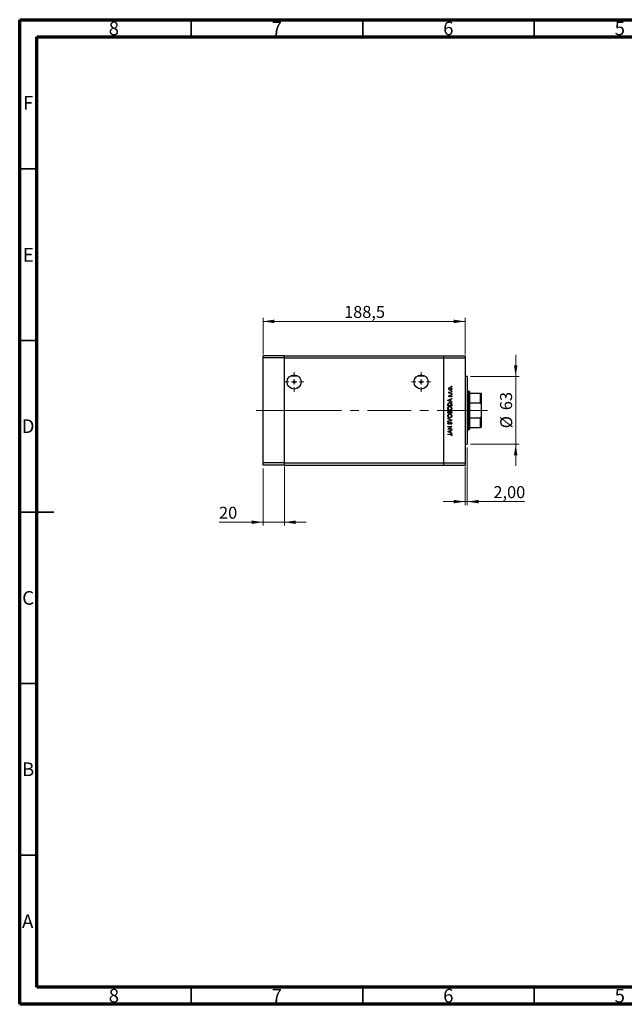
# Model space of a CAD drawing. Units: millimetres. Extents: x 15 to 432, y 5 to 292.
# Drawn here: x 15 to 191, y 5 to 292 of the extents above; entities that cross this region are included whole.
import ezdxf

# ---------------------------------------------------------------- set-up
doc = ezdxf.new("R2010")
doc.units = ezdxf.units.MM
doc.linetypes.add('CENTERX2', pattern=[20.32, 12.7, -2.54, 2.54, -2.54])
doc.styles.add('SLDTEXTSTYLE0', font='TXT', dxfattribs={"width": 0.75})
doc.dimstyles.new('SLDDIMSTYLE0', dxfattribs={"dimtxt": 3.5, "dimasz": 3.302, "dimexe": 0, "dimexo": 0.0625, "dimgap": 0.875, "dimtad": 1, "dimdec": 0, "dimlfac": 3.2, "dimrnd": 1e-09, "dimzin": 12, "dimdsep": 46, "dimtxsty": 'SLDTEXTSTYLE0', "dimsah": 1, "dimcen": 0.09, "dimadec": 0, "dimazin": 3, "dimtfac": 1, "dimtdec": 0, "dimtmove": 0, "dimatfit": 0, "dimfxl": 1, "dimfrac": 2, "dimtolj": 1, "dimtzin": 12, "dimarcsym": 0})
doc.dimstyles.new('SLDDIMSTYLE1', dxfattribs={"dimtxt": 3.5, "dimasz": 3.302, "dimexe": 0, "dimexo": 0.0625, "dimgap": 0.875, "dimtad": 1, "dimdec": 1, "dimlfac": 3.2, "dimrnd": 1e-09, "dimzin": 12, "dimdsep": 46, "dimtxsty": 'SLDTEXTSTYLE0', "dimsah": 1, "dimcen": 0.09, "dimadec": 0, "dimazin": 3, "dimtfac": 1, "dimtdec": 1, "dimtofl": 0, "dimtmove": 0, "dimatfit": 3, "dimfxl": 1, "dimfrac": 2, "dimtolj": 1, "dimtzin": 12, "dimarcsym": 0})
doc.dimstyles.new('SLDDIMSTYLE2', dxfattribs={"dimtxt": 3.5, "dimasz": 3.302, "dimexe": 0, "dimexo": 0.0625, "dimgap": 0.875, "dimtad": 1, "dimlfac": 3.2, "dimrnd": 1e-09, "dimzin": 12, "dimdsep": 46, "dimtxsty": 'SLDTEXTSTYLE0', "dimsah": 1, "dimcen": 0.09, "dimadec": 0, "dimazin": 3, "dimtfac": 1, "dimtmove": 0, "dimatfit": 0, "dimfxl": 1, "dimfrac": 2, "dimtolj": 1, "dimtzin": 12, "dimarcsym": 0})

# ---------------------------------------------------------------- blocks, each defined once
blk = doc.blocks.new('_D')
at = {"color": 7, "linetype": 'Continuous', "lineweight": 0}
for p, q in [((159.61, 187.97), (159.61, 194.32)), ((146.47, 187.97), (160.61, 187.97)), ((159.61, 168.28), (159.61, 187.97)), ((146.47, 168.28), (160.61, 168.28)), ((159.61, 168.28), (159.61, 161.93))]:
    blk.add_line(p, q, dxfattribs=at)
at = {"color": 7, "linetype": 'Continuous', "lineweight": 18}
for points in [[(159.61, 187.97), (160.12, 191.27), (159.1, 191.27)], [(159.61, 168.28), (159.1, 164.98), (160.12, 164.98)]]:
    blk.add_solid(points, dxfattribs=at)
at = {"color": 7, "linetype": 'Continuous', "lineweight": 18, "char_height": 3.5, "attachment_point": 1, "rotation": 90, "style": 'SLDTEXTSTYLE0'}
for s, insert in [('63', (155.04, 178.18)), ('%%c', (155.1, 172.9))]:
    blk.add_mtext(s, dxfattribs=dict(at, insert=insert))
blk = doc.blocks.new('_D_1')
at = {"color": 7, "linetype": 'Continuous', "lineweight": 0}
for p, q in [((85.94, 194.44), (85.94, 205.06)), ((85.94, 204.06), (144.85, 204.06)), ((144.85, 194.44), (144.85, 205.06))]:
    blk.add_line(p, q, dxfattribs=at)
at = {"color": 7, "linetype": 'Continuous', "lineweight": 18}
for points in [[(85.94, 204.06), (89.24, 203.55), (89.24, 204.57)], [(144.85, 204.06), (141.54, 204.57), (141.54, 203.55)]]:
    blk.add_solid(points, dxfattribs=at)
at = {"color": 7, "linetype": 'Continuous', "lineweight": 18, "insert": (109.57, 208.57), "char_height": 3.5, "attachment_point": 1, "style": 'SLDTEXTSTYLE0'}
blk.add_mtext('188,5', dxfattribs=at)
blk = doc.blocks.new('_D_2')
at = {"color": 7, "linetype": 'Continuous', "lineweight": 0}
for p, q in [((145.47, 167.28), (145.47, 150.53)), ((144.85, 161.81), (144.85, 150.53)), ((144.85, 151.53), (138.5, 151.53)), ((144.85, 151.53), (145.47, 151.53)), ((145.47, 151.53), (162.17, 151.53))]:
    blk.add_line(p, q, dxfattribs=at)
at = {"color": 7, "linetype": 'Continuous', "lineweight": 18}
for points in [[(144.85, 151.53), (141.54, 152.03), (141.54, 151.02)], [(145.47, 151.53), (148.77, 151.02), (148.77, 152.03)]]:
    blk.add_solid(points, dxfattribs=at)
at = {"color": 7, "linetype": 'Continuous', "lineweight": 18, "insert": (153.11, 156.04), "char_height": 3.5, "attachment_point": 1, "style": 'SLDTEXTSTYLE0'}
blk.add_mtext('2,00', dxfattribs=at)
blk = doc.blocks.new('_D_3')
at = {"color": 7, "linetype": 'Continuous', "lineweight": 0}
for p, q in [((85.94, 161.19), (85.94, 144.53)), ((92.19, 161.81), (92.19, 144.53)), ((85.94, 145.53), (73.12, 145.53)), ((85.94, 145.53), (92.19, 145.53)), ((92.19, 145.53), (98.54, 145.53))]:
    blk.add_line(p, q, dxfattribs=at)
at = {"color": 7, "linetype": 'Continuous', "lineweight": 18}
for points in [[(85.94, 145.53), (82.64, 146.03), (82.64, 145.02)], [(92.19, 145.53), (95.49, 145.02), (95.49, 146.03)]]:
    blk.add_solid(points, dxfattribs=at)
at = {"color": 7, "linetype": 'Continuous', "lineweight": 18, "insert": (73.12, 150.04), "char_height": 3.5, "attachment_point": 1, "style": 'SLDTEXTSTYLE0'}
blk.add_mtext('20', dxfattribs=at)
blk = doc.blocks.new('SW_CENTERMARKSYMBOL_0')
at = {"color": 0, "linetype": 'Continuous', "lineweight": 18}
for p, q in [((-1.5625, 0), (-2.8375, 0)), ((0, 0), (-0.78125, 0)), ((0, 1.5625), (0, 2.8375)), ((0, 0), (0, 0.78125)), ((0, 0), (0, -0.78125)), ((0, 0), (0.78125, 0)), ((1.5625, 0), (2.8375, 0)), ((0, -1.5625), (0, -2.8375))]:
    blk.add_line(p, q, dxfattribs=at)
blk = doc.blocks.new('SW_CENTERMARKSYMBOL_1')
at = {"color": 0, "linetype": 'Continuous', "lineweight": 18}
for p, q in [((-1.5625, 0), (-2.8375, 0)), ((0, 0), (-0.78125, 0)), ((0, 1.5625), (0, 2.8375)), ((0, 0), (0, 0.78125)), ((0, 0), (0, -0.78125)), ((0, 0), (0.78125, 0)), ((1.5625, 0), (2.8375, 0)), ((0, -1.5625), (0, -2.8375))]:
    blk.add_line(p, q, dxfattribs=at)

msp = doc.modelspace()

# ---------------------------------------------------------------- linework, layer by layer
at = {"color": 7, "linetype": 'Continuous', "lineweight": 70}
for p, q in [((15, 5), (15, 292)), ((15, 292), (415, 292)), ((20, 10), (20, 287)), ((20, 287), (410, 287)), ((410, 10), (20, 10)), ((415, 5), (15, 5))]:
    msp.add_line(p, q, dxfattribs=at)
at = {"color": 7, "linetype": 'Continuous', "lineweight": 35}
for p, q in [((65, 287), (65, 292)), ((115, 287), (115, 292)), ((165, 287), (165, 292)), ((20, 248.5), (15, 248.5)), ((20, 198.5), (15, 198.5)), ((15, 148.5), (25, 148.5)), ((20, 148.5), (15, 148.5)), ((20, 98.5), (15, 98.5)), ((20, 48.5), (15, 48.5)), ((65, 10), (65, 5)), ((115, 10), (115, 5)), ((165, 10), (165, 5))]:
    msp.add_line(p, q, dxfattribs=at)
at = {"color": 7, "linetype": 'Continuous', "lineweight": 25}
for p, q in [((92.19, 194.06), (85.94, 194.06)), ((85.94, 193.435), (85.94, 194.06)), ((92.19, 193.435), (85.94, 193.435)), ((85.94, 162.81), (85.94, 193.435)), ((92.19, 193.435), (92.19, 194.06)), ((92.19, 194.06), (138.5962, 194.06)), ((92.19, 162.81), (92.19, 193.435)), ((92.19, 193.435), (138.5962, 193.435)), ((138.5962, 194.06), (144.8462, 194.06)), ((138.5962, 194.06), (138.5962, 193.435)), ((138.5962, 193.435), (138.5962, 162.81)), ((138.5962, 193.435), (144.8462, 193.435)), ((144.8462, 194.06), (144.8462, 193.435)), ((144.8462, 193.435), (144.8462, 162.81)), ((94.0458, 188.2239), (95.9592, 188.2239)), ((131.0771, 188.2239), (132.9904, 188.2239)), ((145.4712, 187.9663), (144.8462, 187.9663)), ((145.4712, 187.9663), (145.4712, 168.2788)), ((145.94, 183.7475), (145.4712, 183.7475)), ((146.0962, 183.5913), (145.94, 183.7475)), ((145.94, 172.4975), (145.94, 183.7475)), ((139.8462, 181.0552), (140.94, 181.56)), ((139.8462, 181.0412), (139.8462, 181.0552)), ((140.94, 180.5223), (139.8462, 181.0412)), ((140.4773, 181.2399), (140.0594, 181.0471)), ((140.0594, 181.0471), (140.4773, 180.849)), ((140.1407, 183.2006), (140.2584, 183.2006)), ((140.1407, 183.1025), (140.1407, 183.2006)), ((140.94, 183.1025), (140.1407, 183.1025)), ((140.1541, 183.4811), (140.2391, 183.4272)), ((140.2404, 182.4995), (140.309, 182.4329)), ((140.4773, 180.849), (140.4773, 181.2399)), ((140.94, 181.4533), (140.5894, 181.2916)), ((140.5894, 181.2916), (140.5894, 180.7958)), ((140.6714, 183.2006), (140.94, 183.2006)), ((140.8458, 182.0508), (140.7717, 182.1159)), ((140.94, 183.2006), (140.94, 183.1025)), ((140.94, 181.56), (140.94, 181.4533)), ((146.0962, 183.5913), (146.0962, 183.1225)), ((146.0962, 183.1225), (146.0962, 180.3377)), ((146.0962, 183.1225), (149.3775, 183.1225)), ((149.3775, 180.3377), (149.3775, 183.1225)), ((149.5337, 183.1225), (149.5337, 179.9177)), ((139.8462, 179.4847), (139.8462, 179.7055)), ((140.94, 179.4847), (139.8462, 179.4847)), ((139.9584, 179.6597), (139.9584, 179.5828)), ((139.9584, 179.5828), (140.8278, 179.5828)), ((140.5894, 180.7958), (140.94, 180.6295)), ((140.8278, 179.5828), (140.8278, 179.7084)), ((140.94, 180.6295), (140.94, 180.5223)), ((140.94, 179.8236), (140.94, 179.4847)), ((146.0962, 180.3377), (146.0962, 175.9073)), ((146.0962, 180.3377), (149.3775, 180.3377)), ((149.5337, 179.9177), (149.5337, 176.3273)), ((139.8462, 177.2972), (139.8462, 177.5106)), ((140.94, 177.2972), (139.8462, 177.2972)), ((139.8462, 175.7687), (140.94, 175.306)), ((139.8462, 175.6636), (139.8462, 175.7687)), ((140.7082, 175.299), (139.8462, 175.6636)), ((139.8462, 174.9344), (140.7082, 175.299)), ((140.94, 175.292), (139.8462, 174.8292)), ((139.9584, 177.5285), (139.9584, 177.3953)), ((139.9584, 177.3953), (140.309, 177.3953)), ((140.309, 177.3953), (140.309, 177.4613)), ((140.4212, 177.4604), (140.4212, 177.3953)), ((140.4212, 177.3953), (140.8278, 177.3953)), ((140.8278, 177.3953), (140.8278, 177.5351)), ((140.94, 177.593), (140.94, 177.2972)), ((140.94, 175.306), (140.94, 175.292)), ((146.0962, 175.9073), (146.0962, 173.1225)), ((146.0962, 175.9073), (149.3775, 175.9073)), ((149.3775, 173.1225), (149.3775, 175.9073)), ((149.5337, 176.3273), (149.5337, 173.1225)), ((139.8462, 174.8292), (139.8462, 174.9344)), ((139.8462, 173.455), (140.94, 173.455)), ((139.8462, 173.3569), (139.8462, 173.455)), ((140.7071, 173.3569), (139.8462, 173.3569)), ((139.8462, 172.6343), (140.7071, 173.3569)), ((139.8462, 172.6137), (139.8462, 172.6343)), ((140.94, 172.6137), (139.8462, 172.6137)), ((139.8462, 171.9406), (140.94, 172.4454)), ((140.0033, 174.675), (140.0706, 174.5862)), ((140.94, 173.4327), (140.0811, 172.7118)), ((140.0811, 172.7118), (140.94, 172.7118)), ((140.94, 172.3387), (140.5894, 172.177)), ((140.729, 174.044), (140.6736, 174.1364)), ((140.94, 173.455), (140.94, 173.4327)), ((140.94, 172.7118), (140.94, 172.6137)), ((140.94, 172.4454), (140.94, 172.3387)), ((145.4712, 172.4975), (145.94, 172.4975)), ((145.94, 172.4975), (146.0962, 172.6538)), ((146.0962, 173.1225), (146.0962, 172.6538)), ((146.0962, 173.1225), (149.3775, 173.1225)), ((139.8462, 171.9266), (139.8462, 171.9406)), ((140.94, 171.4078), (139.8462, 171.9266)), ((139.8462, 171.2114), (140.5848, 171.2114)), ((139.8462, 171.1133), (139.8462, 171.2114)), ((140.5739, 171.1133), (139.8462, 171.1133)), ((140.4773, 172.1253), (140.0594, 171.9325)), ((140.0594, 171.9325), (140.4773, 171.7344)), ((140.4773, 171.7344), (140.4773, 172.1253)), ((140.5894, 172.177), (140.5894, 171.6812)), ((140.5894, 171.6812), (140.94, 171.5149)), ((140.8418, 170.6926), (140.7577, 170.7505)), ((140.94, 171.5149), (140.94, 171.4078)), ((144.8462, 168.2788), (145.4712, 168.2788)), ((92.19, 162.81), (85.94, 162.81)), ((85.94, 162.185), (85.94, 162.81)), ((92.19, 162.185), (85.94, 162.185)), ((92.19, 162.185), (92.19, 162.81)), ((92.19, 162.81), (138.5962, 162.81)), ((92.19, 162.185), (138.5962, 162.185)), ((138.5962, 162.81), (144.8462, 162.81)), ((138.5962, 162.81), (138.5962, 162.185)), ((138.5962, 162.185), (144.8462, 162.185)), ((144.8462, 162.81), (144.8462, 162.185))]:
    msp.add_line(p, q, dxfattribs=at)
at = {"color": 7, "linetype": 'CENTERX2', "lineweight": 18}
for p, q in [((96.0962, 178.1225), (83.94, 178.1225)), ((96.0962, 178.1225), (138.5962, 178.1225)), ((138.5962, 178.1225), (146.8462, 178.1225)), ((144.0962, 178.1225), (151.3775, 178.1225))]:
    msp.add_line(p, q, dxfattribs=at)
at = {"color": 7, "linetype": 'Continuous', "lineweight": 25}
for centre, radius in [((95.0025, 186.4038), 2.0563), ((95.0025, 186.4038), 0.3125), ((132.0337, 186.4038), 2.0563), ((132.0337, 186.4038), 0.3125)]:
    msp.add_circle(centre, radius, dxfattribs=at)
for points, knots in [([(140.1267, 184.4), (140.1335, 184.4648), (140.1457, 184.5808), (140.2239, 184.6661), (140.2584, 184.7037)], [0, 0, 0, 0, 0.55919598, 1, 1, 1, 1]), ([(140.259, 184.0954), (140.2162, 184.1448), (140.1395, 184.2332), (140.1306, 184.3489), (140.1267, 184.4)], [0, 0, 0, 0, 0.55886562, 1, 1, 1, 1]), ([(140.5432, 184.715), (140.4965, 184.7096), (140.403, 184.6987), (140.3, 184.6126), (140.235, 184.5096), (140.2282, 184.4362), (140.2249, 184.3995)], [0, 0, 0, 0, 0.279599235, 0.559377948, 0.779652405, 1, 1, 1, 1]), ([(140.2249, 184.3995), (140.2306, 184.3528), (140.242, 184.2594), (140.3293, 184.1571), (140.433, 184.0935), (140.5065, 184.0872), (140.5432, 184.084)], [0, 0, 0, 0, 0.27946831, 0.55927872, 0.77955798, 1, 1, 1, 1]), ([(140.2584, 184.7037), (140.306, 184.739), (140.3911, 184.8022), (140.4962, 184.8098), (140.5426, 184.8132)], [0, 0, 0, 0, 0.5592165, 1, 1, 1, 1]), ([(140.5426, 183.9859), (140.4837, 183.9917), (140.3783, 184.002), (140.2955, 184.0669), (140.259, 184.0954)], [0, 0, 0, 0, 0.55928508, 1, 1, 1, 1]), ([(140.5426, 184.8132), (140.6033, 184.8057), (140.7249, 184.7907), (140.8615, 184.6805), (140.943, 184.5437), (140.9503, 184.4479), (140.954, 184.4)], [0, 0, 0, 0, 0.27952299, 0.55938435, 0.77951656, 1, 1, 1, 1]), ([(140.954, 184.4), (140.9479, 184.3387), (140.9356, 184.2162), (140.8219, 184.0816), (140.6863, 183.9991), (140.5905, 183.9903), (140.5426, 183.9859)], [0, 0, 0, 0, 0.27977703, 0.55919441, 0.77959953, 1, 1, 1, 1]), ([(140.8559, 184.3995), (140.8506, 184.4459), (140.8401, 184.5385), (140.7568, 184.6434), (140.6522, 184.7043), (140.5796, 184.7115), (140.5432, 184.715)], [0, 0, 0, 0, 0.27976627, 0.55916531, 0.7796144, 1, 1, 1, 1]), ([(140.5432, 184.084), (140.5894, 184.0899), (140.6818, 184.1016), (140.7865, 184.1851), (140.846, 184.2905), (140.8526, 184.3632), (140.8559, 184.3995)], [0, 0, 0, 0, 0.27958771, 0.55916118, 0.77953368, 1, 1, 1, 1]), ([(140.7717, 185.1147), (140.7733, 185.1281), (140.7764, 185.1551), (140.8013, 185.1847), (140.8312, 185.203), (140.8523, 185.2049), (140.8629, 185.2058)], [0, 0, 0, 0, 0.279646802, 0.559298803, 0.779614829, 1, 1, 1, 1]), ([(140.8629, 185.0235), (140.8494, 185.025), (140.8224, 185.0281), (140.7929, 185.0531), (140.7744, 185.0829), (140.7726, 185.1041), (140.7717, 185.1147)], [0, 0, 0, 0, 0.27951748, 0.55932643, 0.77954412, 1, 1, 1, 1]), ([(140.7717, 183.6984), (140.7733, 183.7119), (140.7764, 183.7388), (140.8013, 183.7685), (140.8312, 183.7868), (140.8523, 183.7886), (140.8629, 183.7896)], [0, 0, 0, 0, 0.2796468, 0.5592988, 0.77961483, 1, 1, 1, 1]), ([(140.8629, 183.6073), (140.8494, 183.6088), (140.8224, 183.6118), (140.7929, 183.6369), (140.7744, 183.6667), (140.7726, 183.6878), (140.7717, 183.6984)], [0, 0, 0, 0, 0.27951748, 0.55932643, 0.77954412, 1, 1, 1, 1]), ([(140.8629, 185.2058), (140.8763, 185.2042), (140.9031, 185.2008), (140.9329, 185.1762), (140.951, 185.1463), (140.953, 185.1252), (140.954, 185.1147)], [0, 0, 0, 0, 0.279538974, 0.559326778, 0.779688512, 1, 1, 1, 1]), ([(140.954, 185.1147), (140.9524, 185.1012), (140.9492, 185.0744), (140.9242, 185.0449), (140.8946, 185.0262), (140.8735, 185.0244), (140.8629, 185.0235)], [0, 0, 0, 0, 0.279537284, 0.559055959, 0.779442455, 1, 1, 1, 1]), ([(140.8629, 183.7896), (140.8763, 183.7879), (140.9031, 183.7845), (140.9329, 183.7599), (140.951, 183.73), (140.953, 183.709), (140.954, 183.6984)], [0, 0, 0, 0, 0.27953897, 0.55932678, 0.77968851, 1, 1, 1, 1]), ([(140.954, 183.6984), (140.9524, 183.685), (140.9492, 183.6581), (140.9242, 183.6287), (140.8946, 183.6099), (140.8735, 183.6082), (140.8629, 183.6073)], [0, 0, 0, 0, 0.279537284, 0.559055959, 0.779442455, 1, 1, 1, 1]), ([(140.1267, 183.3956), (140.1287, 183.4126), (140.1324, 183.4429), (140.1475, 183.4694), (140.1541, 183.4811)], [0, 0, 0, 0, 0.55927949, 1, 1, 1, 1]), ([(140.2584, 183.2006), (140.2193, 183.228), (140.1496, 183.2768), (140.1337, 183.3594), (140.1267, 183.3956)], [0, 0, 0, 0, 0.56138163, 1, 1, 1, 1]), ([(140.1267, 182.2949), (140.1292, 182.3173), (140.1343, 182.3623), (140.1746, 182.4336), (140.2155, 182.4745), (140.2404, 182.4995)], [0, 0, 0, 0, 0.27955386, 0.55973297, 1, 1, 1, 1]), ([(140.3364, 182.0929), (140.3058, 182.0958), (140.2446, 182.1016), (140.1746, 182.1549), (140.1324, 182.2228), (140.1286, 182.2708), (140.1267, 182.2949)], [0, 0, 0, 0, 0.27991131, 0.55947884, 0.77962751, 1, 1, 1, 1]), ([(140.2391, 183.4272), (140.2349, 183.4182), (140.2275, 183.4022), (140.2257, 183.3847), (140.2249, 183.377)], [0, 0, 0, 0, 0.56039569, 1, 1, 1, 1]), ([(140.2249, 183.377), (140.2298, 183.3539), (140.2398, 183.3074), (140.3044, 183.248), (140.3619, 183.2295), (140.3971, 183.2182)], [0, 0, 0, 0, 0.278376536, 0.558811101, 1, 1, 1, 1]), ([(140.309, 182.4329), (140.2849, 182.4118), (140.2421, 182.3743), (140.2301, 182.319), (140.2249, 182.2949)], [0, 0, 0, 0, 0.56207638, 1, 1, 1, 1]), ([(140.2249, 182.2949), (140.2269, 182.2793), (140.231, 182.2482), (140.2614, 182.2154), (140.2958, 182.1942), (140.3202, 182.1921), (140.3324, 182.191)], [0, 0, 0, 0, 0.27924042, 0.55901337, 0.77949802, 1, 1, 1, 1]), ([(140.3324, 182.191), (140.3472, 182.1928), (140.3737, 182.196), (140.3954, 182.2114), (140.405, 182.2182)], [0, 0, 0, 0, 0.55905389, 1, 1, 1, 1]), ([(140.4595, 182.1294), (140.4379, 182.1176), (140.3994, 182.0963), (140.3557, 182.0939), (140.3364, 182.0929)], [0, 0, 0, 0, 0.55958681, 1, 1, 1, 1]), ([(140.3971, 183.2182), (140.4481, 183.2117), (140.5392, 183.2001), (140.631, 183.2005), (140.6714, 183.2006)], [0, 0, 0, 0, 0.559636042, 1, 1, 1, 1]), ([(140.405, 182.2182), (140.4228, 182.2377), (140.4548, 182.2725), (140.4774, 182.314), (140.4873, 182.3323)], [0, 0, 0, 0, 0.55901781, 1, 1, 1, 1]), ([(140.5686, 182.2673), (140.5524, 182.2381), (140.5234, 182.1862), (140.479, 182.1468), (140.4595, 182.1294)], [0, 0, 0, 0, 0.56065905, 1, 1, 1, 1]), ([(140.4873, 182.3323), (140.5042, 182.3626), (140.5341, 182.4165), (140.5796, 182.458), (140.5995, 182.4763)], [0, 0, 0, 0, 0.56064858, 1, 1, 1, 1]), ([(140.651, 182.3884), (140.6332, 182.3675), (140.6014, 182.33), (140.5786, 182.2865), (140.5686, 182.2673)], [0, 0, 0, 0, 0.55907441, 1, 1, 1, 1]), ([(140.5995, 182.4763), (140.6211, 182.4883), (140.6598, 182.5098), (140.7037, 182.5124), (140.7231, 182.5135)], [0, 0, 0, 0, 0.559542003, 1, 1, 1, 1]), ([(140.7273, 182.4154), (140.7117, 182.4139), (140.6838, 182.4113), (140.661, 182.3954), (140.651, 182.3884)], [0, 0, 0, 0, 0.55960297, 1, 1, 1, 1]), ([(140.7231, 182.5135), (140.7575, 182.5096), (140.8264, 182.5017), (140.9027, 182.4381), (140.9476, 182.3604), (140.9519, 182.3063), (140.954, 182.2793)], [0, 0, 0, 0, 0.27958055, 0.55924882, 0.77951291, 1, 1, 1, 1]), ([(140.8559, 182.2743), (140.8539, 182.2941), (140.8498, 182.3339), (140.8162, 182.3796), (140.7741, 182.4102), (140.7429, 182.4136), (140.7273, 182.4154)], [0, 0, 0, 0, 0.27998807, 0.55974522, 0.7799628, 1, 1, 1, 1]), ([(140.7717, 182.815), (140.7733, 182.8285), (140.7764, 182.8554), (140.8013, 182.8851), (140.8312, 182.9034), (140.8523, 182.9052), (140.8629, 182.9062)], [0, 0, 0, 0, 0.2796468, 0.5592988, 0.77961483, 1, 1, 1, 1]), ([(140.8629, 182.7239), (140.8494, 182.7254), (140.8224, 182.7284), (140.7929, 182.7535), (140.7744, 182.7833), (140.7726, 182.8044), (140.7717, 182.815)], [0, 0, 0, 0, 0.27951748, 0.55932643, 0.77954412, 1, 1, 1, 1]), ([(140.7717, 182.1159), (140.7971, 182.1407), (140.8422, 182.185), (140.8517, 182.247), (140.8559, 182.2743)], [0, 0, 0, 0, 0.56083312, 1, 1, 1, 1]), ([(140.954, 182.2793), (140.9477, 182.2297), (140.9363, 182.141), (140.8735, 182.0784), (140.8458, 182.0508)], [0, 0, 0, 0, 0.55928906, 1, 1, 1, 1]), ([(140.8629, 182.9062), (140.8763, 182.9045), (140.9031, 182.9011), (140.9329, 182.8765), (140.951, 182.8466), (140.953, 182.8255), (140.954, 182.815)], [0, 0, 0, 0, 0.27953897, 0.55932678, 0.77968851, 1, 1, 1, 1]), ([(140.954, 182.815), (140.9524, 182.8016), (140.9492, 182.7747), (140.9242, 182.7452), (140.8946, 182.7265), (140.8735, 182.7248), (140.8629, 182.7239)], [0, 0, 0, 0, 0.27953728, 0.55905596, 0.77944245, 1, 1, 1, 1]), ([(149.3775, 183.1225), (149.3853, 183.1225), (149.4028, 183.1225), (149.4315, 183.1225), (149.4686, 183.1225), (149.524, 183.1225), (149.5296, 183.1225), (149.5337, 183.1225)], [0, 0, 0, 0, 0.04892749, 0.10951234, 0.2080172, 0.4099533, 1, 1, 1, 1]), ([(139.8182, 178.6784), (139.8272, 178.7641), (139.8452, 178.9354), (140.0002, 179.1274), (140.191, 179.2434), (140.3254, 179.2547), (140.3927, 179.2603)], [0, 0, 0, 0, 0.27975448, 0.55935366, 0.77958138, 1, 1, 1, 1]), ([(140.3979, 178.1105), (140.3136, 178.1206), (140.1448, 178.1408), (139.9528, 178.2906), (139.838, 178.4794), (139.8248, 178.6121), (139.8182, 178.6784)], [0, 0, 0, 0, 0.27973866, 0.55932953, 0.77968296, 1, 1, 1, 1]), ([(139.8462, 179.7055), (139.8463, 179.7713), (139.8465, 179.8886), (139.8737, 180.0025), (139.8857, 180.0526)], [0, 0, 0, 0, 0.5604453, 1, 1, 1, 1]), ([(139.8857, 180.0526), (139.9127, 180.1083), (139.9666, 180.2196), (140.151, 180.3549), (140.3099, 180.3718), (140.4069, 180.3821)], [0, 0, 0, 0, 0.28028378, 0.56072191, 1, 1, 1, 1]), ([(140.3925, 179.1622), (140.323, 179.1538), (140.1842, 179.137), (140.0336, 179.0039), (139.9464, 178.8463), (139.9357, 178.7375), (139.9304, 178.6832)], [0, 0, 0, 0, 0.27946578, 0.5588658, 0.77951133, 1, 1, 1, 1]), ([(139.9304, 178.6832), (139.9394, 178.6142), (139.9573, 178.4761), (140.0791, 178.3181), (140.2341, 178.2235), (140.343, 178.2136), (140.3975, 178.2086)], [0, 0, 0, 0, 0.27962623, 0.55935685, 0.77963384, 1, 1, 1, 1]), ([(139.9891, 179.9958), (139.9781, 179.9336), (139.9586, 179.8224), (139.9585, 179.7095), (139.9584, 179.6597)], [0, 0, 0, 0, 0.55954211, 1, 1, 1, 1]), ([(140.4067, 180.284), (140.3555, 180.2804), (140.2533, 180.2733), (140.1242, 180.2057), (140.0324, 180.1088), (140.0035, 180.0335), (139.9891, 179.9958)], [0, 0, 0, 0, 0.280179467, 0.559770765, 0.779797364, 1, 1, 1, 1]), ([(140.35, 177.7317), (140.3632, 177.7645), (140.3897, 177.8299), (140.4629, 177.899), (140.5466, 177.9363), (140.6019, 177.9403), (140.6295, 177.9422)], [0, 0, 0, 0, 0.28037965, 0.5596164, 0.77974129, 1, 1, 1, 1]), ([(140.8559, 178.6832), (140.848, 178.7527), (140.8322, 178.8915), (140.7123, 179.0524), (140.5564, 179.1471), (140.4471, 179.1571), (140.3925, 179.1622)], [0, 0, 0, 0, 0.27983296, 0.55938361, 0.77965198, 1, 1, 1, 1]), ([(140.3927, 179.2603), (140.4775, 179.2507), (140.6473, 179.2314), (140.8356, 179.0758), (140.951, 178.8871), (140.9623, 178.7538), (140.968, 178.6872)], [0, 0, 0, 0, 0.27963172, 0.55933655, 0.77959634, 1, 1, 1, 1]), ([(140.3975, 178.2086), (140.4664, 178.217), (140.6043, 178.2337), (140.753, 178.3659), (140.8425, 178.5209), (140.8514, 178.6291), (140.8559, 178.6832)], [0, 0, 0, 0, 0.27941597, 0.55907651, 0.77947804, 1, 1, 1, 1]), ([(140.968, 178.6872), (140.9587, 178.6024), (140.94, 178.4328), (140.7851, 178.2446), (140.5976, 178.1281), (140.4645, 178.1163), (140.3979, 178.1105)], [0, 0, 0, 0, 0.27966986, 0.55937252, 0.77963372, 1, 1, 1, 1]), ([(140.8, 180.021), (140.7809, 180.0647), (140.7427, 180.1521), (140.6045, 180.2624), (140.4817, 180.2758), (140.4067, 180.284)], [0, 0, 0, 0, 0.28054525, 0.5609871, 1, 1, 1, 1]), ([(140.4069, 180.3821), (140.4891, 180.3742), (140.6531, 180.3585), (140.8487, 180.2165), (140.9341, 180.0174), (140.938, 179.8884), (140.94, 179.8236)], [0, 0, 0, 0, 0.28015583, 0.55926992, 0.77884163, 1, 1, 1, 1]), ([(140.6295, 177.9422), (140.6785, 177.9357), (140.7766, 177.9227), (140.8808, 177.8245), (140.9334, 177.7085), (140.9378, 177.6315), (140.94, 177.593)], [0, 0, 0, 0, 0.279152684, 0.558619178, 0.779042313, 1, 1, 1, 1]), ([(140.8278, 179.7084), (140.828, 179.7673), (140.8283, 179.8725), (140.8086, 179.9757), (140.8, 180.021)], [0, 0, 0, 0, 0.56042624, 1, 1, 1, 1]), ([(149.5337, 179.9177), (149.5294, 180.0254), (149.5243, 180.1502), (149.4637, 180.2761), (149.4376, 180.3108), (149.4088, 180.3316), (149.3893, 180.3375), (149.3788, 180.3377), (149.3775, 180.3377)], [0, 0, 0, 0, 0.66418612, 0.76988389, 0.8761678, 0.93367452, 0.99176115, 1, 1, 1, 1]), ([(139.8182, 176.4909), (139.8272, 176.5766), (139.8452, 176.7479), (140.0002, 176.9399), (140.191, 177.0559), (140.3254, 177.0672), (140.3927, 177.0728)], [0, 0, 0, 0, 0.27975448, 0.55935366, 0.77958138, 1, 1, 1, 1]), ([(140.3979, 175.923), (140.3136, 175.9331), (140.1448, 175.9533), (139.9528, 176.1031), (139.838, 176.2919), (139.8248, 176.4246), (139.8182, 176.4909)], [0, 0, 0, 0, 0.27973866, 0.55932953, 0.77968296, 1, 1, 1, 1]), ([(139.8462, 177.5106), (139.8472, 177.5574), (139.8492, 177.6507), (139.905, 177.774), (140.0072, 177.8458), (140.0806, 177.854), (140.1173, 177.8581)], [0, 0, 0, 0, 0.281317448, 0.559921954, 0.779934534, 1, 1, 1, 1]), ([(140.3925, 176.9747), (140.323, 176.9663), (140.1842, 176.9495), (140.0336, 176.8164), (139.9464, 176.6588), (139.9357, 176.55), (139.9304, 176.4957)], [0, 0, 0, 0, 0.27946578, 0.5588658, 0.77951133, 1, 1, 1, 1]), ([(139.9304, 176.4957), (139.9394, 176.4267), (139.9573, 176.2886), (140.0791, 176.1306), (140.2341, 176.036), (140.343, 176.0261), (140.3975, 176.0211)], [0, 0, 0, 0, 0.27962623, 0.55935685, 0.77963384, 1, 1, 1, 1]), ([(140.1192, 177.7599), (140.0923, 177.7568), (140.0518, 177.7521), (140.01, 177.7175), (139.9633, 177.652), (139.9606, 177.5834), (139.9584, 177.5285)], [0, 0, 0, 0, 0.24929989, 0.37493831, 0.50065197, 1, 1, 1, 1]), ([(140.1173, 177.8581), (140.1431, 177.8562), (140.1947, 177.8525), (140.2826, 177.8167), (140.3244, 177.7639), (140.35, 177.7317)], [0, 0, 0, 0, 0.28087663, 0.56147406, 1, 1, 1, 1]), ([(140.309, 177.4613), (140.3089, 177.53), (140.3088, 177.6161), (140.2532, 177.7006), (140.2153, 177.7338), (140.1693, 177.7558), (140.1359, 177.7585), (140.1192, 177.7599)], [0, 0, 0, 0, 0.49864315, 0.62407153, 0.74944498, 0.87474526, 1, 1, 1, 1]), ([(140.8559, 176.4957), (140.848, 176.5652), (140.8322, 176.704), (140.7123, 176.8649), (140.5564, 176.9596), (140.4471, 176.9696), (140.3925, 176.9747)], [0, 0, 0, 0, 0.27983296, 0.55938361, 0.77965198, 1, 1, 1, 1]), ([(140.3927, 177.0728), (140.4775, 177.0632), (140.6473, 177.0439), (140.8356, 176.8883), (140.951, 176.6996), (140.9623, 176.5663), (140.968, 176.4997)], [0, 0, 0, 0, 0.27963172, 0.55933655, 0.77959634, 1, 1, 1, 1]), ([(140.3975, 176.0211), (140.4664, 176.0295), (140.6043, 176.0462), (140.753, 176.1784), (140.8425, 176.3334), (140.8514, 176.4416), (140.8559, 176.4957)], [0, 0, 0, 0, 0.27941597, 0.55907651, 0.77947804, 1, 1, 1, 1]), ([(140.968, 176.4997), (140.9587, 176.4149), (140.94, 176.2453), (140.7851, 176.0571), (140.5976, 175.9406), (140.4645, 175.9288), (140.3979, 175.923)], [0, 0, 0, 0, 0.27966986, 0.55937252, 0.77963372, 1, 1, 1, 1]), ([(140.4341, 177.665), (140.4294, 177.627), (140.421, 177.559), (140.4211, 177.4906), (140.4212, 177.4604)], [0, 0, 0, 0, 0.55973438, 1, 1, 1, 1]), ([(140.6295, 177.8441), (140.6027, 177.8408), (140.5491, 177.8341), (140.471, 177.771), (140.4481, 177.7052), (140.4341, 177.665)], [0, 0, 0, 0, 0.2799877, 0.56043166, 1, 1, 1, 1]), ([(140.8278, 177.5351), (140.8272, 177.5695), (140.8259, 177.6382), (140.8041, 177.7416), (140.7438, 177.8083), (140.6814, 177.8395), (140.6468, 177.8425), (140.6295, 177.8441)], [0, 0, 0, 0, 0.25102677, 0.50080825, 0.7494936, 0.87476606, 1, 1, 1, 1]), ([(149.3775, 175.9073), (149.3853, 175.9082), (149.4028, 175.9101), (149.4315, 175.9285), (149.4686, 175.9729), (149.524, 176.1058), (149.5296, 176.2327), (149.5337, 176.3273)], [0, 0, 0, 0, 0.04892749, 0.10951234, 0.2080172, 0.4099533, 1, 1, 1, 1]), ([(139.8182, 174.3836), (139.8215, 174.4173), (139.8281, 174.4846), (139.8924, 174.59), (139.9613, 174.6427), (140.0033, 174.675)], [0, 0, 0, 0, 0.27976241, 0.55950038, 1, 1, 1, 1]), ([(140.0735, 174.1141), (140.0347, 174.1189), (139.9571, 174.1284), (139.8726, 174.203), (139.8261, 174.2923), (139.8208, 174.3532), (139.8182, 174.3836)], [0, 0, 0, 0, 0.279496884, 0.55876897, 0.779387016, 1, 1, 1, 1]), ([(140.0706, 174.5862), (140.0309, 174.5553), (139.9757, 174.5123), (139.9349, 174.4313), (139.9319, 174.3922), (139.9304, 174.3726)], [0, 0, 0, 0, 0.55983499, 0.77984754, 1, 1, 1, 1]), ([(139.9304, 174.3726), (139.9321, 174.3504), (139.9355, 174.3061), (139.9696, 174.2526), (140.0165, 174.2176), (140.0514, 174.214), (140.0689, 174.2122)], [0, 0, 0, 0, 0.28027427, 0.55993139, 0.77992008, 1, 1, 1, 1]), ([(140.0689, 174.2122), (140.0841, 174.2136), (140.1146, 174.2163), (140.165, 174.2397), (140.193, 174.2674), (140.2102, 174.2843)], [0, 0, 0, 0, 0.27983529, 0.55980262, 1, 1, 1, 1]), ([(140.24, 174.1752), (140.2116, 174.1559), (140.1609, 174.1215), (140.1002, 174.1164), (140.0735, 174.1141)], [0, 0, 0, 0, 0.55984046, 1, 1, 1, 1]), ([(140.2102, 174.2843), (140.2311, 174.3113), (140.2685, 174.3595), (140.3036, 174.4094), (140.3191, 174.4313)], [0, 0, 0, 0, 0.55990578, 1, 1, 1, 1]), ([(140.3887, 174.3544), (140.3636, 174.3187), (140.3187, 174.2551), (140.264, 174.1996), (140.24, 174.1752)], [0, 0, 0, 0, 0.56041496, 1, 1, 1, 1]), ([(140.3191, 174.4313), (140.3698, 174.4999), (140.4406, 174.5954), (140.5722, 174.6767), (140.6388, 174.6849), (140.672, 174.689)], [0, 0, 0, 0, 0.5601154, 0.78028375, 1, 1, 1, 1]), ([(140.5631, 174.5516), (140.5271, 174.5179), (140.4627, 174.4577), (140.4113, 174.386), (140.3887, 174.3544)], [0, 0, 0, 0, 0.55950017, 1, 1, 1, 1]), ([(140.6705, 174.5908), (140.6487, 174.5882), (140.6097, 174.5833), (140.5774, 174.5613), (140.5631, 174.5516)], [0, 0, 0, 0, 0.55899022, 1, 1, 1, 1]), ([(140.8559, 174.3766), (140.8529, 174.406), (140.847, 174.4647), (140.8028, 174.5366), (140.7398, 174.5822), (140.6936, 174.588), (140.6705, 174.5908)], [0, 0, 0, 0, 0.280255308, 0.560109045, 0.780080209, 1, 1, 1, 1]), ([(140.672, 174.689), (140.7168, 174.6829), (140.8063, 174.6706), (140.9019, 174.5834), (140.9595, 174.4822), (140.9652, 174.4118), (140.968, 174.3766)], [0, 0, 0, 0, 0.27918245, 0.55907267, 0.77943642, 1, 1, 1, 1]), ([(140.6736, 174.1364), (140.7235, 174.1689), (140.7932, 174.2143), (140.8486, 174.3069), (140.8534, 174.3534), (140.8559, 174.3766)], [0, 0, 0, 0, 0.55932064, 0.77978172, 1, 1, 1, 1]), ([(140.968, 174.3766), (140.964, 174.3361), (140.9559, 174.2552), (140.8734, 174.1305), (140.7838, 174.0768), (140.729, 174.044)], [0, 0, 0, 0, 0.27987469, 0.55969122, 1, 1, 1, 1]), ([(149.5337, 173.1225), (149.5294, 173.1225), (149.5243, 173.1225), (149.4637, 173.1225), (149.4376, 173.1225), (149.4088, 173.1225), (149.3893, 173.1225), (149.3788, 173.1225), (149.3775, 173.1225)], [0, 0, 0, 0, 0.66418612, 0.76988389, 0.8761678, 0.93367452, 0.99176115, 1, 1, 1, 1]), ([(140.8559, 170.9619), (140.8545, 170.977), (140.8516, 171.0074), (140.829, 171.0479), (140.7963, 171.0801), (140.7129, 171.1191), (140.6357, 171.1159), (140.5739, 171.1133)], [0, 0, 0, 0, 0.12495265, 0.249872883, 0.374824053, 0.499874447, 1, 1, 1, 1]), ([(140.5848, 171.2114), (140.6287, 171.2108), (140.7162, 171.2095), (140.8288, 171.1922), (140.9006, 171.1391), (140.9559, 171.0682), (140.9632, 171.0011), (140.968, 170.9564)], [0, 0, 0, 0, 0.25109745, 0.50074791, 0.62599373, 0.75125925, 1, 1, 1, 1]), ([(140.7577, 170.7505), (140.7749, 170.7755), (140.8055, 170.8202), (140.8295, 170.8689), (140.8401, 170.8902)], [0, 0, 0, 0, 0.56008955, 1, 1, 1, 1]), ([(140.8401, 170.8902), (140.845, 170.9032), (140.8539, 170.9263), (140.8553, 170.951), (140.8559, 170.9619)], [0, 0, 0, 0, 0.55990011, 1, 1, 1, 1]), ([(140.968, 170.9564), (140.9582, 170.9005), (140.9404, 170.8003), (140.8721, 170.7256), (140.8418, 170.6926)], [0, 0, 0, 0, 0.5575179, 1, 1, 1, 1])]:
    msp.add_open_spline(points, degree=3, knots=knots, dxfattribs=at)

# ---------------------------------------------------------------- block references
at = {"color": 7, "linetype": 'Continuous', "lineweight": 0}
for name, p in [('SW_CENTERMARKSYMBOL_0', (95.0025, 186.4038)), ('SW_CENTERMARKSYMBOL_1', (132.0337, 186.4038))]:
    msp.add_blockref(name, p, dxfattribs=at)

# ---------------------------------------------------------------- texts
at = {"color": 7, "linetype": 'Continuous', "lineweight": 0, "char_height": 3.9688, "attachment_point": 2, "style": 'SLDTEXTSTYLE0'}
for s, insert in [('8', (42.46, 291.4462)), ('7', (89.96, 291.4462)), ('6', (139.96, 291.4462)), ('5', (189.96, 291.4462)), ('F', (17.4577, 269.7458)), ('E', (17.5078, 225.4462)), ('D', (17.4527, 175.4958)), ('C', (17.4587, 125.4462)), ('B', (17.4706, 75.4958)), ('A', (17.3397, 31.1962)), ('8', (42.46, 9.4958)), ('7', (89.96, 9.4958)), ('6', (139.96, 9.4958)), ('5', (189.96, 9.4958))]:
    msp.add_mtext(s, dxfattribs=dict(at, insert=insert))

# ---------------------------------------------------------------- dimensions: what is measured, and where the dimension line sits
at = {"color": 7, "linetype": 'Continuous', "lineweight": 18}
for base, p1, p2, dimstyle, picture, middle in [((144.8462, 204.06), (85.94, 193.435), (144.8462, 193.435), 'SLDDIMSTYLE1', '_D_1', (115.3931, 204.06)), ((145.4712, 151.5252), (144.8462, 162.81), (145.4712, 168.2788), 'SLDDIMSTYLE2', '_D_2', (157.64, 151.5252)), ((92.19, 145.5252), (85.94, 162.185), (92.19, 162.81), 'SLDDIMSTYLE0', '_D_3', (75.7108, 145.5252))]:
    dim = msp.add_linear_dim(base=base, p1=p1, p2=p2, dimstyle=dimstyle, dxfattribs=at)
    dim.commit()
    dim.dimension.update_dxf_attribs({"geometry": picture, "text_midpoint": middle, "dimtype": 160})
dim = msp.add_linear_dim(base=(159.6073, 187.9663), p1=(145.4712, 168.2788), p2=(145.4712, 187.9663), angle=90, text='%%c<>', dimstyle='SLDDIMSTYLE0', dxfattribs=at)
dim.commit()
dim.dimension.update_dxf_attribs({"geometry": '_D', "text_midpoint": (159.6073, 178.1225), "dimtype": 160})

doc.saveas('drawing.dxf')
